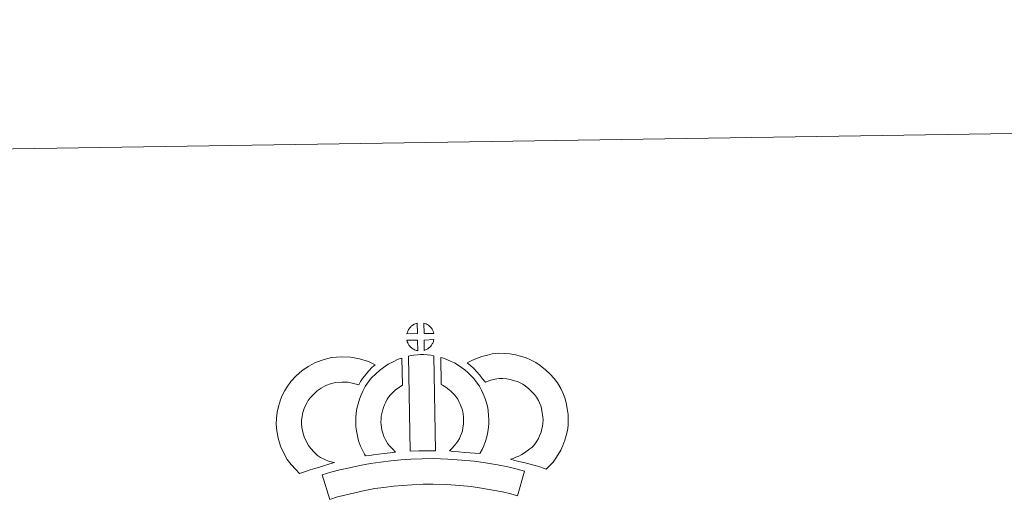
# Model space of a CAD drawing. Units: metres. Extents: x 602978 to 607478, y 4740376 to 4743414.
# Drawn here: x 603306 to 603789, y 4743178 to 4743414 of the extents above; entities that cross this region are included whole.
import ezdxf

# ---------------------------------------------------------------- set-up
doc = ezdxf.new("R2010")
doc.units = ezdxf.units.M
doc.header["$MEASUREMENT"] = 0
doc.layers.add('Level 63', color=7, linetype='Continuous', lineweight=0)

msp = doc.modelspace()

# ---------------------------------------------------------------- linework, layer by layer
at = {"layer": 'Level 63', "linetype": 'Continuous', "lineweight": 0}
msp.add_polyline3d([(607477.5, 4740444.49, 0.01), (607431.98, 4743414.14, 0.01), (603227.48, 4743349.65, 0.01)], dxfattribs=at)
at = {"layer": 'Level 63', "linetype": 'Continuous', "lineweight": 13}
for points in [[(603501.01, 4743260.13, 0.01), (603495.74, 4743259.97, 0.01), (603495.91, 4743260.44, 0.01), (603496.04, 4743260.85, 0.01), (603496.2, 4743261.26, 0.01), (603496.39, 4743261.66, 0.01), (603496.61, 4743262.03, 0.01), (603496.85, 4743262.4, 0.01), (603497.09, 4743262.74, 0.01), (603497.4, 4743263.11, 0.01), (603497.67, 4743263.41, 0.01), (603497.96, 4743263.69, 0.01), (603498.26, 4743263.92, 0.01), (603498.61, 4743264.16, 0.01), (603498.97, 4743264.39, 0.01), (603499.43, 4743264.65, 0.01), (603499.82, 4743264.83, 0.01), (603500.32, 4743265.02, 0.01), (603500.81, 4743265.16, 0.01), (603500.87, 4743265.18, 0.01), (603501.01, 4743260.13, 0.01)], [(603509.09, 4743260.13, 0.01), (603504.31, 4743260.18, 0.01), (603504.18, 4743265.24, 0.01), (603505.18, 4743264.81, 0.01), (603505.75, 4743264.53, 0.01), (603506.33, 4743264.2, 0.01), (603506.85, 4743263.8, 0.01), (603507.25, 4743263.44, 0.01), (603507.58, 4743263.04, 0.01), (603507.87, 4743262.7, 0.01), (603508.21, 4743262.23, 0.01), (603508.42, 4743261.87, 0.01), (603508.57, 4743261.56, 0.01), (603508.73, 4743261.21, 0.01), (603508.93, 4743260.71, 0.01), (603509.05, 4743260.27, 0.01), (603509.09, 4743260.13, 0.01)], [(603501.14, 4743251.7, 0.01), (603500.91, 4743251.73, 0.01), (603500.54, 4743251.83, 0.01), (603500.09, 4743251.96, 0.01), (603499.54, 4743252.18, 0.01), (603499.13, 4743252.39, 0.01), (603498.72, 4743252.63, 0.01), (603498.29, 4743252.92, 0.01), (603497.95, 4743253.19, 0.01), (603497.61, 4743253.51, 0.01), (603497.2, 4743253.94, 0.01), (603496.81, 4743254.43, 0.01), (603496.59, 4743254.74, 0.01), (603496.41, 4743255.07, 0.01), (603496.19, 4743255.51, 0.01), (603495.99, 4743255.97, 0.01), (603495.85, 4743256.34, 0.01), (603495.76, 4743256.81, 0.01), (603501.01, 4743256.86, 0.01), (603501.14, 4743251.7, 0.01)], [(603504.34, 4743251.79, 0.01), (603504.27, 4743256.93, 0.01), (603509.06, 4743257.12, 0.01), (603509.03, 4743257.02, 0.01), (603508.93, 4743256.55, 0.01), (603508.82, 4743256.23, 0.01), (603508.65, 4743255.8, 0.01), (603508.48, 4743255.41, 0.01), (603508.27, 4743255.01, 0.01), (603508.03, 4743254.67, 0.01), (603507.81, 4743254.34, 0.01), (603507.55, 4743253.99, 0.01), (603507.21, 4743253.63, 0.01), (603506.9, 4743253.32, 0.01), (603506.6, 4743253.06, 0.01), (603506.3, 4743252.82, 0.01), (603506.02, 4743252.63, 0.01), (603505.71, 4743252.46, 0.01), (603505.37, 4743252.29, 0.01), (603504.97, 4743252.09, 0.01), (603504.34, 4743251.79, 0.01)], [(603451.81, 4743200.23, 0.01), (603453.4, 4743199.34, 0.01), (603454.79, 4743198.7, 0.01), (603456.11, 4743198.05, 0.01), (603457.76, 4743197.4, 0.01), (603460.27, 4743196.8, 0.01), (603459.07, 4743196.42, 0.01), (603457.48, 4743196.01, 0.01), (603455.31, 4743195.29, 0.01), (603453.31, 4743194.72, 0.01), (603450.54, 4743193.86, 0.01), (603448.33, 4743193.22, 0.01), (603445.93, 4743192.38, 0.01), (603443.1, 4743191.4, 0.01), (603441.16, 4743193.32, 0.01), (603439.02, 4743195.77, 0.01), (603437.04, 4743198.34, 0.01), (603435.39, 4743201.38, 0.01), (603433.73, 4743204.92, 0.01), (603432.52, 4743208.74, 0.01), (603431.89, 4743212.38, 0.01), (603431.63, 4743215.44, 0.01), (603431.7, 4743218.57, 0.01), (603432.12, 4743221.51, 0.01), (603432.67, 4743224.25, 0.01), (603433.62, 4743227.55, 0.01), (603434.59, 4743229.75, 0.01), (603435.84, 4743232.14, 0.01), (603436.9, 4743234, 0.01), (603438.74, 4743236.5, 0.01), (603441.39, 4743239.33, 0.01), (603444.1, 4743241.74, 0.01), (603447.25, 4743243.9, 0.01), (603450.87, 4743245.85, 0.01), (603455.11, 4743247.45, 0.01), (603458.79, 4743248.31, 0.01), (603463.72, 4743248.72, 0.01), (603468.15, 4743248.55, 0.01), (603472.46, 4743247.7, 0.01), (603476.98, 4743246.36, 0.01), (603480.21, 4743244.8, 0.01), (603478.63, 4743243.37, 0.01), (603477.11, 4743241.8, 0.01), (603476.04, 4743240.63, 0.01), (603475.01, 4743239.26, 0.01), (603473.97, 4743237.99, 0.01), (603473.06, 4743236.55, 0.01), (603472.11, 4743234.88, 0.01), (603469.49, 4743235.66, 0.01), (603466.71, 4743236.2, 0.01), (603464.01, 4743236.3, 0.01), (603460.71, 4743236.02, 0.01), (603458.73, 4743235.57, 0.01), (603456.03, 4743234.54, 0.01), (603453.7, 4743233.29, 0.01), (603451.76, 4743231.96, 0.01), (603450.06, 4743230.44, 0.01), (603448.29, 4743228.57, 0.01), (603447.3, 4743227.2, 0.01), (603446.72, 4743226.2, 0.01), (603445.79, 4743224.4, 0.01), (603445.31, 4743223.3, 0.01), (603444.72, 4743221.29, 0.01), (603444.34, 4743219.43, 0.01), (603444.08, 4743217.58, 0.01), (603444.05, 4743215.81, 0.01), (603444.2, 4743213.96, 0.01), (603444.59, 4743211.68, 0.01), (603445.31, 4743209.43, 0.01), (603446.47, 4743206.96, 0.01), (603447.46, 4743205.12, 0.01), (603448.6, 4743203.64, 0.01), (603450.19, 4743201.83, 0.01), (603451.81, 4743200.23, 0.01)], [(603486.22, 4743206.19, 0.01), (603487.46, 4743204.78, 0.01), (603488.64, 4743203.48, 0.01), (603490.27, 4743201.92, 0.01), (603487.61, 4743201.65, 0.01), (603484.59, 4743201.28, 0.01), (603481.87, 4743200.94, 0.01), (603479.41, 4743200.52, 0.01), (603477.36, 4743200.25, 0.01), (603475.46, 4743200.02, 0.01), (603474.93, 4743200.95, 0.01), (603474.11, 4743202.59, 0.01), (603473.02, 4743204.9, 0.01), (603472.09, 4743207.51, 0.01), (603471.45, 4743209.95, 0.01), (603470.99, 4743212.31, 0.01), (603470.77, 4743214.34, 0.01), (603470.65, 4743216.45, 0.01), (603470.71, 4743218.96, 0.01), (603470.9, 4743221, 0.01), (603471.24, 4743223.34, 0.01), (603471.85, 4743225.59, 0.01), (603472.52, 4743227.9, 0.01), (603473.35, 4743230, 0.01), (603474.21, 4743231.83, 0.01), (603475.36, 4743234.19, 0.01), (603476.81, 4743236.33, 0.01), (603478.46, 4743238.34, 0.01), (603480.45, 4743240.34, 0.01), (603482.28, 4743242.04, 0.01), (603484.24, 4743243.46, 0.01), (603486.57, 4743245.1, 0.01), (603488.99, 4743246.26, 0.01), (603491.42, 4743247.46, 0.01), (603493.23, 4743247.96, 0.01), (603493.64, 4743234.74, 0.01), (603492.86, 4743234.37, 0.01), (603491.46, 4743233.37, 0.01), (603490.13, 4743232.42, 0.01), (603489.05, 4743231.42, 0.01), (603487.69, 4743230.03, 0.01), (603486.77, 4743228.91, 0.01), (603486.11, 4743227.96, 0.01), (603485.39, 4743226.48, 0.01), (603484.73, 4743225.08, 0.01), (603484.26, 4743223.88, 0.01), (603483.79, 4743222.25, 0.01), (603483.4, 4743220.83, 0.01), (603483.21, 4743219.52, 0.01), (603483.09, 4743218.24, 0.01), (603483.06, 4743216.65, 0.01), (603483.13, 4743215.36, 0.01), (603483.26, 4743214.2, 0.01), (603483.55, 4743212.68, 0.01), (603483.94, 4743211.15, 0.01), (603484.48, 4743209.66, 0.01), (603485.26, 4743208, 0.01), (603485.86, 4743206.79, 0.01), (603486.22, 4743206.19, 0.01)], [(603496.55, 4743248.96, 0.01), (603497.88, 4743249.28, 0.01), (603499.25, 4743249.51, 0.01), (603501.06, 4743249.69, 0.01), (603502.47, 4743249.75, 0.01), (603504.11, 4743249.75, 0.01), (603505.87, 4743249.64, 0.01), (603507.62, 4743249.45, 0.01), (603509, 4743249.16, 0.01), (603509.79, 4743202.58, 0.01), (603505.43, 4743202.63, 0.01), (603501.66, 4743202.6, 0.01), (603497.42, 4743202.43, 0.01), (603496.55, 4743248.96, 0.01)], [(603531.69, 4743201.24, 0.01), (603529.14, 4743201.33, 0.01), (603526.8, 4743201.59, 0.01), (603524.07, 4743201.8, 0.01), (603521.27, 4743202.08, 0.01), (603518.35, 4743202.25, 0.01), (603516.75, 4743202.53, 0.01), (603517.23, 4743203.03, 0.01), (603518.06, 4743203.87, 0.01), (603519.02, 4743205.04, 0.01), (603519.88, 4743206.05, 0.01), (603520.77, 4743207.24, 0.01), (603521.59, 4743208.62, 0.01), (603522.16, 4743209.91, 0.01), (603522.77, 4743211.42, 0.01), (603523.04, 4743212.31, 0.01), (603523.31, 4743213.83, 0.01), (603523.57, 4743215.72, 0.01), (603523.67, 4743216.59, 0.01), (603523.65, 4743217.35, 0.01), (603523.54, 4743219.01, 0.01), (603523.38, 4743220.77, 0.01), (603523.22, 4743221.72, 0.01), (603522.87, 4743222.98, 0.01), (603522.51, 4743224.07, 0.01), (603521.92, 4743225.46, 0.01), (603521.29, 4743226.77, 0.01), (603520.74, 4743227.83, 0.01), (603519.77, 4743229.2, 0.01), (603519.23, 4743229.96, 0.01), (603518.32, 4743230.86, 0.01), (603517.26, 4743231.96, 0.01), (603516.77, 4743232.38, 0.01), (603515.51, 4743233.24, 0.01), (603514.13, 4743234.23, 0.01), (603513.33, 4743234.7, 0.01), (603512.61, 4743235.04, 0.01), (603512.42, 4743248.34, 0.01), (603513.79, 4743248, 0.01), (603515.68, 4743247.29, 0.01), (603517.52, 4743246.44, 0.01), (603519.15, 4743245.67, 0.01), (603520.94, 4743244.61, 0.01), (603522.62, 4743243.39, 0.01), (603524.27, 4743242.28, 0.01), (603525.78, 4743241, 0.01), (603527.16, 4743239.56, 0.01), (603528.67, 4743238.05, 0.01), (603529.86, 4743236.41, 0.01), (603531.37, 4743234.26, 0.01), (603532.4, 4743232.29, 0.01), (603533.23, 4743230.52, 0.01), (603534.09, 4743228.49, 0.01), (603534.73, 4743226.61, 0.01), (603535.33, 4743224.41, 0.01), (603535.69, 4743222.38, 0.01), (603535.9, 4743219.95, 0.01), (603536.03, 4743217.92, 0.01), (603536.09, 4743216.07, 0.01), (603535.87, 4743214.17, 0.01), (603535.57, 4743211.95, 0.01), (603535.13, 4743209.42, 0.01), (603534.47, 4743207.24, 0.01), (603533.57, 4743205.06, 0.01), (603532.73, 4743203.14, 0.01), (603531.69, 4743201.24, 0.01)], [(603564.24, 4743193.62, 0.01), (603562.87, 4743194.1, 0.01), (603561.06, 4743194.65, 0.01), (603558.75, 4743195.34, 0.01), (603555.72, 4743196.17, 0.01), (603553.18, 4743196.8, 0.01), (603550.77, 4743197.39, 0.01), (603548.76, 4743197.85, 0.01), (603546.62, 4743198.5, 0.01), (603547.94, 4743198.86, 0.01), (603549.36, 4743199.37, 0.01), (603550.83, 4743199.97, 0.01), (603552.24, 4743200.69, 0.01), (603553.49, 4743201.52, 0.01), (603555.57, 4743202.97, 0.01), (603557.32, 4743204.29, 0.01), (603558, 4743204.95, 0.01), (603558.6, 4743205.78, 0.01), (603559.58, 4743207.29, 0.01), (603560.37, 4743208.64, 0.01), (603560.98, 4743209.97, 0.01), (603561.66, 4743211.79, 0.01), (603562.13, 4743213.32, 0.01), (603562.47, 4743214.72, 0.01), (603562.6, 4743215.95, 0.01), (603562.67, 4743217.62, 0.01), (603562.63, 4743219.2, 0.01), (603562.31, 4743221.19, 0.01), (603561.9, 4743223.42, 0.01), (603561.56, 4743224.66, 0.01), (603561, 4743226.04, 0.01), (603560.43, 4743227.26, 0.01), (603559.45, 4743228.84, 0.01), (603558.48, 4743230.13, 0.01), (603557.2, 4743231.59, 0.01), (603555.75, 4743233, 0.01), (603553.81, 4743234.53, 0.01), (603552.76, 4743235.27, 0.01), (603551.38, 4743235.96, 0.01), (603550.05, 4743236.51, 0.01), (603548.05, 4743237.14, 0.01), (603546.46, 4743237.6, 0.01), (603544.91, 4743237.82, 0.01), (603542.83, 4743237.99, 0.01), (603541.17, 4743238.05, 0.01), (603539.96, 4743237.9, 0.01), (603538.39, 4743237.52, 0.01), (603536.43, 4743236.99, 0.01), (603534.49, 4743236.26, 0.01), (603534.34, 4743236.21, 0.01), (603532.78, 4743238.13, 0.01), (603531.56, 4743239.77, 0.01), (603530.16, 4743241.3, 0.01), (603528.59, 4743242.92, 0.01), (603526.96, 4743244.46, 0.01), (603525.44, 4743245.74, 0.01), (603527.63, 4743246.87, 0.01), (603530.01, 4743247.82, 0.01), (603532.63, 4743248.81, 0.01), (603535.32, 4743249.54, 0.01), (603537.75, 4743250.12, 0.01), (603540.65, 4743250.47, 0.01), (603543.52, 4743250.37, 0.01), (603546.32, 4743250.15, 0.01), (603549.07, 4743249.74, 0.01), (603551.61, 4743249.02, 0.01), (603554.34, 4743248.16, 0.01), (603556.55, 4743247.23, 0.01), (603559.07, 4743245.97, 0.01), (603561.21, 4743244.5, 0.01), (603563.95, 4743242.32, 0.01), (603566.19, 4743240.13, 0.01), (603568.08, 4743237.99, 0.01), (603569.69, 4743235.87, 0.01), (603571.36, 4743233.15, 0.01), (603572.36, 4743231.01, 0.01), (603573.34, 4743228.6, 0.01), (603573.99, 4743226.16, 0.01), (603574.52, 4743223.33, 0.01), (603574.99, 4743220.37, 0.01), (603575.08, 4743217.52, 0.01), (603574.97, 4743215.06, 0.01), (603574.71, 4743212.56, 0.01), (603574.07, 4743210.01, 0.01), (603573.41, 4743207.8, 0.01), (603572.42, 4743205.19, 0.01), (603571.38, 4743202.92, 0.01), (603570.12, 4743200.77, 0.01), (603568.89, 4743198.88, 0.01), (603567.6, 4743197.01, 0.01), (603566.13, 4743195.5, 0.01), (603564.24, 4743193.62, 0.01)], [(603553.59, 4743192.56, 0.01), (603550.17, 4743180.48, 0.01), (603546.81, 4743181.43, 0.01), (603542.79, 4743182.35, 0.01), (603537.95, 4743183.28, 0.01), (603532.43, 4743184.25, 0.01), (603527.42, 4743185.01, 0.01), (603521.77, 4743185.53, 0.01), (603515.25, 4743185.98, 0.01), (603508.65, 4743186.21, 0.01), (603503.75, 4743186.14, 0.01), (603498.32, 4743185.84, 0.01), (603493.63, 4743185.62, 0.01), (603489.23, 4743185.23, 0.01), (603484.48, 4743184.62, 0.01), (603480.07, 4743184.02, 0.01), (603475.15, 4743183.05, 0.01), (603470.29, 4743182.02, 0.01), (603465.9, 4743181, 0.01), (603461.78, 4743179.93, 0.01), (603457.87, 4743178.73, 0.01), (603454.16, 4743190.73, 0.01), (603458.38, 4743192.03, 0.01), (603462.92, 4743193.19, 0.01), (603467.56, 4743194.28, 0.01), (603472.63, 4743195.35, 0.01), (603477.99, 4743196.41, 0.01), (603482.84, 4743197.07, 0.01), (603487.88, 4743197.72, 0.01), (603492.77, 4743198.16, 0.01), (603497.69, 4743198.39, 0.01), (603503.31, 4743198.7, 0.01), (603508.77, 4743198.77, 0.01), (603515.91, 4743198.52, 0.01), (603522.78, 4743198.04, 0.01), (603528.91, 4743197.48, 0.01), (603534.47, 4743196.64, 0.01), (603540.22, 4743195.63, 0.01), (603545.37, 4743194.63, 0.01), (603549.9, 4743193.61, 0.01), (603553.59, 4743192.56, 0.01)]]:
    msp.add_polyline3d(points, close=True, dxfattribs=at)

doc.saveas('drawing.dxf')
